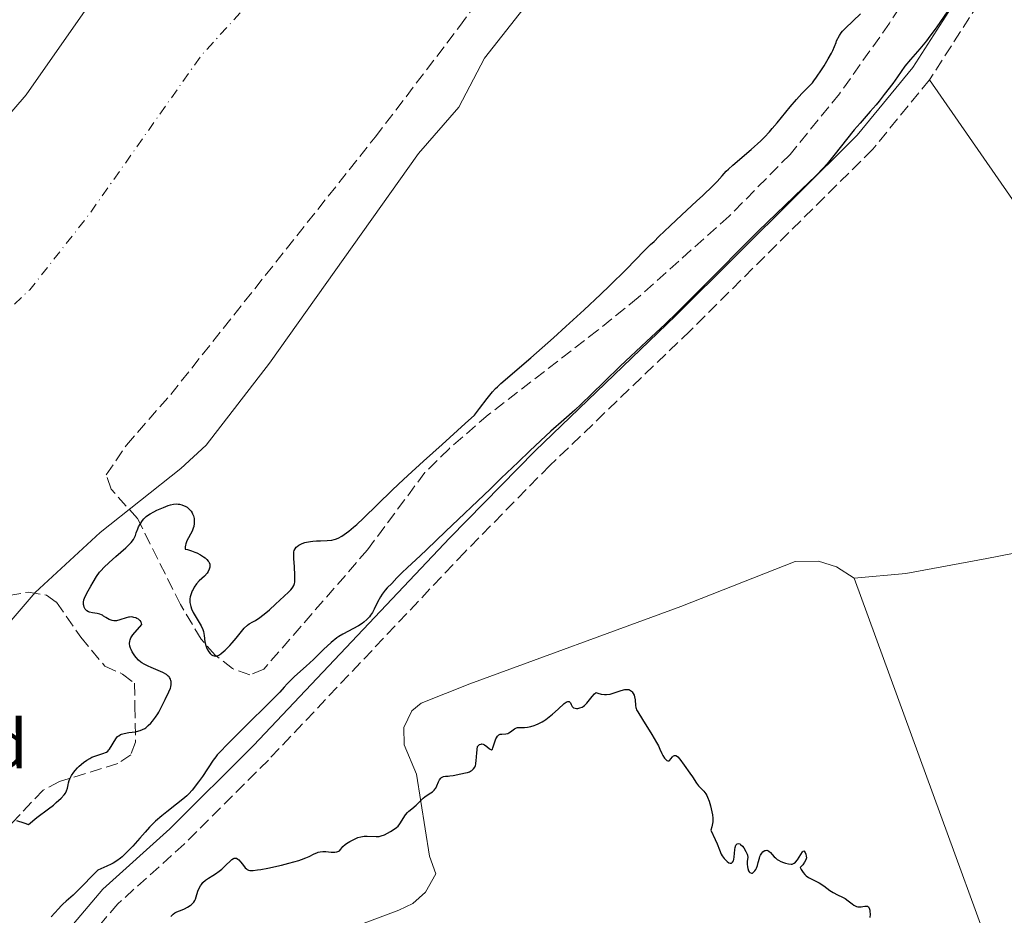
# Model space of a CAD drawing. Units: metres. Extents: x 566848 to 570279, y 4695085 to 4696400.
# Drawn here: x 569301 to 569443, y 4695630 to 4695759 of the extents above; entities that cross this region are included whole.
import ezdxf
from ezdxf.enums import TextEntityAlignment as Align

# ---------------------------------------------------------------- set-up
doc = ezdxf.new("R2010")
doc.units = ezdxf.units.M
doc.header["$MEASUREMENT"] = 0
doc.linetypes.add('DGN Style 3', pattern=[2.435891, 1.739922, -0.695969])
doc.linetypes.add('DGN Style 4', pattern=[2.785615, 1.391938, -0.695969, 0.00174, -0.695969])
for name, color, linetype, lineweight in [('Camino', 7, 'DGN Style 3', 0), ('Cauce permanente', 151, 'Continuous', 13), ('Cauce permanente (área)', 142, 'Continuous', 13), ('Curva de nivel directora', 30, 'Continuous', 30), ('Eje cauce permanente (área)', 70, 'DGN Style 4', 0), ('Etiqueta de zona arbolada', 92, 'Continuous', 0), ('Límite de Autonomía', 7, 'Continuous', 0), ('Línea de cambio de uso (parcela vista)', 92, 'Continuous', 0), ('Margen derecho', 7, 'Continuous', 0), ('Zona arbolada', 92, 'DGN Style 3', 0)]:
    doc.layers.add(name, color=color, linetype=linetype, lineweight=lineweight)
doc.styles.add('Style-Arial', font='arial.ttf')

msp = doc.modelspace()

# ---------------------------------------------------------------- linework, layer by layer
at = {"layer": 'Camino', "color": 7, "linetype": 'DGN Style 3', "lineweight": 0}
for points in [[(569469.96, 4695890.67, 324.48), (569470.02, 4695875.1, 324.48), (569468.52, 4695839.11, 324.78), (569466.8, 4695827.06, 324.78), (569462.61, 4695809.44, 324.48), (569458.7, 4695799.05, 324.63), (569453.34, 4695787.41, 324.63), (569445.9, 4695773.84, 324.63), (569438.87, 4695761.8, 324.78), (569431.78, 4695750.76, 324.78)], [(569431.78, 4695750.76, 324.78), (569423.57, 4695740.73, 324.78), (569397.23, 4695714.55, 324.63), (569376.99, 4695695.1, 324.78), (569364.72, 4695682.61, 324.78), (569336.39, 4695652.62, 324.63), (569324.24, 4695640.49, 324.63), (569314.68, 4695631.88, 324.63), (569310.33, 4695626.76, 324.63), (569308.44, 4695622.21, 324.78), (569307.33, 4695615.92, 324.78), (569307.46, 4695608.91, 324.93), (569307.96, 4695603.44, 325.08), (569310.77, 4695595.65, 325.38), (569321.13, 4695571.72, 325.53), (569327.21, 4695559.27, 325.68), (569330.84, 4695554.59, 325.97), (569331.41, 4695554.26, 326)]]:
    msp.add_polyline3d(points, dxfattribs=at)
at = {"layer": 'Cauce permanente', "color": 151, "linetype": 'Continuous', "lineweight": 13}
msp.add_polyline3d([(569373.8, 4695761.83, 321.25), (569367.57, 4695753.87, 321.25), (569363.87, 4695746.8, 321.25), (569358.05, 4695740.13, 321.25), (569336.56, 4695709.86, 321.25), (569327.41, 4695698.06, 321.25), (569323.77, 4695694.66, 321.25), (569312.11, 4695685.44, 321.25), (569302.72, 4695676.8, 321.25), (569290.61, 4695662.7, 321.25)], dxfattribs=at)
at = {"layer": 'Cauce permanente (área)', "color": 142, "linetype": 'Continuous', "lineweight": 13}
msp.add_polyline3d([(569373.8, 4695761.83, 321.25), (569367.57, 4695753.87, 321.25), (569363.87, 4695746.8, 321.25), (569358.05, 4695740.13, 321.25), (569336.56, 4695709.86, 321.25), (569327.41, 4695698.06, 321.25), (569323.77, 4695694.66, 321.25), (569312.11, 4695685.44, 321.25), (569302.72, 4695676.8, 321.25), (569290.61, 4695662.7, 321.25), (569283.77, 4695655.89, 321.25), (569278.75, 4695651.77, 321.25), (569277.13, 4695649.89, 321.25), (569271.67, 4695641.47, 321.25), (569267.57, 4695637.26, 321.25), (569263.8, 4695633.97, 321.25), (569253.31, 4695626.51, 321.25), (569241.97, 4695619.74, 321.25), (569229.84, 4695610.91, 321.25), (569218.88, 4695603.85, 321.25), (569211.92, 4695598.96, 321.25), (569202.15, 4695591.15, 321.25), (569186.09, 4695576.78, 321.25)], dxfattribs=at)
at = {"layer": 'Curva de nivel directora', "color": 30, "linetype": 'Continuous', "lineweight": 30, "elevation": 325, "flags": 128}
for points in [[(569435.48, 4695762.24), (569432.71, 4695758.27), (569431.83, 4695757.05), (569431.32, 4695756.39), (569430.35, 4695755.2), (569429.04, 4695753.67), (569428.21, 4695752.74), (569427.15, 4695751.19), (569426.47, 4695750.24), (569425.25, 4695748.62), (569424.5, 4695747.68), (569424.06, 4695747.15), (569423.22, 4695746.17), (569421.75, 4695744.52), (569420.91, 4695743.52), (569417.97, 4695739.83), (569416.98, 4695738.65), (569416.43, 4695738.02), (569415.45, 4695736.98), (569414.23, 4695735.79), (569413.51, 4695735.12), (569407.1, 4695728.96), (569398.79, 4695720.59), (569397.55, 4695719.34), (569395.4, 4695717.22), (569393.63, 4695715.52), (569390.95, 4695713.02), (569387.15, 4695709.42), (569384.87, 4695707.25), (569382.99, 4695705.39), (569381.51, 4695703.96), (569380.58, 4695703.11), (569379.02, 4695701.71), (569377.12, 4695700.05), (569375.66, 4695698.66), (569374.09, 4695697.22), (569372.43, 4695695.61), (569369.99, 4695693.29), (569368.45, 4695691.74), (569361.95, 4695685.57), (569359.24, 4695682.97), (569358.29, 4695682.06), (569357.08, 4695680.98), (569356.39, 4695680.36), (569355.68, 4695679.68), (569354.94, 4695678.92), (569354.18, 4695678.1), (569353.53, 4695677.47), (569353.22, 4695677.13), (569352.78, 4695676.56), (569352.54, 4695676.18), (569352.11, 4695675.37), (569351.64, 4695674.39), (569351.39, 4695673.92), (569351.13, 4695673.51), (569350.96, 4695673.28), (569350.6, 4695672.87), (569350.18, 4695672.5), (569349.91, 4695672.31), (569349.37, 4695671.98), (569347.12, 4695670.79), (569346.56, 4695670.46), (569346.24, 4695670.23), (569345.47, 4695669.58), (569344.35, 4695668.57), (569343.74, 4695667.98), (569343.17, 4695667.39), (569342.92, 4695667.1), (569341.83, 4695666.15), (569340.18, 4695664.67), (569339.12, 4695663.62), (569338.65, 4695663.11), (569338.03, 4695662.4), (569337.48, 4695661.81), (569335.66, 4695660.05), (569333.98, 4695658.4), (569330.46, 4695654.88), (569329.43, 4695653.82), (569329.02, 4695653.35), (569328.81, 4695653.09), (569328.44, 4695652.59), (569326.86, 4695650.24), (569326.31, 4695649.47), (569325.38, 4695648.26), (569324.91, 4695647.73)], [(569340.52, 4695683.44), (569340.79, 4695683.64), (569340.95, 4695683.73), (569341.27, 4695683.87), (569341.66, 4695683.99), (569341.9, 4695684.05), (569342.46, 4695684.15), (569342.78, 4695684.19), (569343.33, 4695684.24), (569343.92, 4695684.24), (569344.86, 4695684.27), (569345.54, 4695684.36), (569345.89, 4695684.44), (569346.09, 4695684.5), (569346.44, 4695684.64), (569346.97, 4695684.93), (569347.32, 4695685.14), (569347.98, 4695685.62), (569348.69, 4695686.21), (569349.16, 4695686.62), (569350.11, 4695687.52), (569354.19, 4695691.49), (569355.15, 4695692.4), (569356.52, 4695693.66), (569358.78, 4695695.75), (569361.44, 4695698.14), (569364.78, 4695701.19), (569366.11, 4695702.35), (569366.83, 4695703.33), (569367.94, 4695704.79), (569368.74, 4695705.76), (569369.16, 4695706.22), (569369.42, 4695706.48), (569369.94, 4695706.95), (569374.25, 4695710.65), (569377.5, 4695713.53), (569379.29, 4695715.14), (569381.93, 4695717.55), (569384.29, 4695719.76), (569385.67, 4695721.09), (569387.99, 4695723.4), (569390.64, 4695726.12), (569391.54, 4695726.98), (569392.03, 4695727.43), (569392.73, 4695728.15), (569394.33, 4695729.69), (569396.03, 4695731.28), (569398.17, 4695733.24), (569399.07, 4695734.08), (569400.52, 4695735.47), (569401.13, 4695736.1), (569401.87, 4695736.92), (569402.44, 4695737.55), (569402.77, 4695737.87), (569403.39, 4695738.44), (569406.04, 4695740.72), (569407.42, 4695741.95), (569407.97, 4695742.49), (569408.69, 4695743.25), (569409.09, 4695743.71), (569409.8, 4695744.56), (569411.65, 4695746.84), (569412.57, 4695747.93), (569413.34, 4695748.77), (569414.42, 4695749.83), (569414.88, 4695750.32), (569415.1, 4695750.59), (569415.48, 4695751.12), (569416.18, 4695752.17), (569416.58, 4695752.79), (569417.16, 4695753.76), (569417.62, 4695754.6), (569417.82, 4695755), (569418.08, 4695755.58), (569418.28, 4695756.12), (569418.35, 4695756.37), (569418.76, 4695757.14), (569419.02, 4695757.52), (569419.21, 4695757.75), (569419.66, 4695758.22), (569421.81, 4695760.27)], [(569322.35, 4695663.97), (569322.33, 4695664.09), (569322.25, 4695664.3), (569322.13, 4695664.51), (569322.06, 4695664.6), (569321.93, 4695664.74), (569321.68, 4695664.94), (569321.16, 4695665.24), (569320.48, 4695665.55), (569319.49, 4695665.96), (569319.03, 4695666.16), (569318.46, 4695666.44), (569318.15, 4695666.63), (569317.97, 4695666.76), (569317.64, 4695667.03), (569317.31, 4695667.39), (569317.1, 4695667.65), (569316.75, 4695668.21), (569316.57, 4695668.58), (569316.5, 4695668.77), (569316.42, 4695669.05), (569316.37, 4695669.45), (569316.4, 4695669.79), (569316.44, 4695669.97), (569316.56, 4695670.23), (569316.84, 4695670.67), (569318.11, 4695672.16), (569318.09, 4695672.36), (569318.05, 4695672.48), (569317.92, 4695672.68), (569317.84, 4695672.77), (569317.65, 4695672.93), (569317.43, 4695673.05), (569317.28, 4695673.11), (569316.99, 4695673.2), (569316.84, 4695673.23), (569316.58, 4695673.26), (569316.35, 4695673.25), (569316.2, 4695673.22), (569315.88, 4695673.12), (569314.98, 4695672.83), (569314.5, 4695672.72), (569314.22, 4695672.7), (569314.08, 4695672.71), (569313.85, 4695672.75), (569313.44, 4695672.9), (569312.93, 4695673.18), (569312.62, 4695673.38), (569312.44, 4695673.51), (569312.32, 4695673.58), (569312.07, 4695673.68), (569311.69, 4695673.77), (569310.99, 4695673.85), (569310.6, 4695673.94), (569310.43, 4695674), (569310.22, 4695674.13), (569310.13, 4695674.2), (569309.97, 4695674.37), (569309.91, 4695674.46), (569309.81, 4695674.68), (569309.75, 4695674.91), (569309.73, 4695675.07), (569309.72, 4695675.38), (569309.78, 4695675.73), (569309.87, 4695675.99), (569310.21, 4695676.68), (569310.77, 4695677.71), (569311.11, 4695678.27), (569311.61, 4695679.08), (569312.04, 4695679.7), (569312.27, 4695679.98), (569312.65, 4695680.41), (569313.4, 4695681.13), (569314.4, 4695682), (569315.8, 4695683.23), (569316.36, 4695683.78), (569316.58, 4695684.02), (569316.91, 4695684.44), (569317.11, 4695684.8), (569317.2, 4695685.01), (569317.33, 4695685.4), (569317.54, 4695685.97), (569317.67, 4695686.25), (569317.89, 4695686.66), (569318.23, 4695687.17), (569318.43, 4695687.41), (569318.74, 4695687.73), (569319.08, 4695688), (569319.32, 4695688.15), (569319.86, 4695688.44), (569320.31, 4695688.65), (569321.28, 4695689.07), (569321.93, 4695689.32), (569322.25, 4695689.42), (569322.7, 4695689.52), (569323.12, 4695689.56), (569323.38, 4695689.55), (569323.55, 4695689.53), (569323.89, 4695689.44), (569324.23, 4695689.31), (569324.4, 4695689.23)], [(569324.4, 4695689.23), (569324.65, 4695689.09), (569324.97, 4695688.83), (569325.24, 4695688.53), (569325.38, 4695688.3), (569325.46, 4695688.15), (569325.59, 4695687.83), (569325.67, 4695687.46), (569325.69, 4695687.22), (569325.68, 4695686.75), (569325.61, 4695686.29), (569325.54, 4695686.05), (569325.38, 4695685.66), (569324.64, 4695684.23), (569324.47, 4695683.83), (569324.42, 4695683.64), (569324.37, 4695683.38), (569324.36, 4695683.16), (569324.38, 4695683.06), (569324.71, 4695682.98), (569325.3, 4695682.81), (569325.79, 4695682.62), (569326.08, 4695682.49), (569326.6, 4695682.22), (569327.05, 4695681.93), (569327.25, 4695681.79), (569327.52, 4695681.56), (569327.72, 4695681.33), (569327.8, 4695681.22), (569327.86, 4695681.1), (569327.94, 4695680.86), (569327.95, 4695680.62), (569327.94, 4695680.46), (569327.85, 4695680.14), (569327.69, 4695679.81), (569327.54, 4695679.59), (569327.16, 4695679.16), (569326.4, 4695678.45), (569326.02, 4695678.03), (569325.7, 4695677.56), (569325.52, 4695677.24), (569325.41, 4695677.02), (569325.25, 4695676.6), (569325.12, 4695676.17), (569325.08, 4695675.89), (569325.07, 4695675.71), (569325.08, 4695675.36), (569325.14, 4695674.98), (569325.2, 4695674.77), (569325.31, 4695674.45), (569325.56, 4695673.89), (569326.68, 4695671.96), (569326.91, 4695671.45), (569327.01, 4695671.16), (569327.12, 4695670.6), (569327.24, 4695669.65), (569327.36, 4695669.16), (569327.48, 4695668.83), (569327.57, 4695668.62), (569327.8, 4695668.24), (569327.99, 4695668), (569328.08, 4695667.9), (569328.18, 4695667.81), (569328.39, 4695667.69), (569328.59, 4695667.63), (569328.73, 4695667.61), (569329.02, 4695667.66), (569329.13, 4695667.69), (569329.36, 4695667.81), (569329.6, 4695667.97), (569330.15, 4695668.46), (569330.81, 4695669.14), (569331.17, 4695669.54), (569331.72, 4695670.21), (569332.5, 4695671.18), (569332.91, 4695671.65), (569333.37, 4695672.08), (569333.61, 4695672.27), (569334.16, 4695672.56), (569334.51, 4695672.76), (569335.16, 4695673.19), (569336.02, 4695673.86), (569336.53, 4695674.31), (569337.41, 4695675.12), (569339.28, 4695676.83), (569339.63, 4695677.19), (569339.81, 4695677.4), (569339.9, 4695677.54), (569340.05, 4695677.8), (569340.15, 4695678.08), (569340.19, 4695678.29), (569340.22, 4695678.79), (569340.21, 4695679.28), (569340.15, 4695680.47), (569340.05, 4695681.71), (569340.04, 4695682.26), (569340.08, 4695682.67), (569340.12, 4695682.85), (569340.23, 4695683.09), (569340.41, 4695683.32), (569340.52, 4695683.44)], [(569300.07, 4695643.89), (569301.12, 4695643.56), (569301.77, 4695643.34), (569302.98, 4695644.31), (569304.68, 4695645.57), (569305.37, 4695646.12), (569305.78, 4695646.48), (569306.48, 4695647.12), (569306.94, 4695647.62), (569307.1, 4695647.84), (569307.28, 4695648.18), (569307.39, 4695648.54), (569307.49, 4695649.05), (569307.55, 4695649.31), (569307.66, 4695649.68), (569307.76, 4695649.93), (569307.99, 4695650.4), (569308.3, 4695650.86), (569308.49, 4695651.1), (569308.83, 4695651.47), (569309.1, 4695651.73), (569309.71, 4695652.24), (569310.18, 4695652.58), (569310.63, 4695652.85), (569310.93, 4695653.01), (569311.49, 4695653.24), (569312.64, 4695653.6), (569312.91, 4695653.69), (569313.03, 4695653.76), (569313.21, 4695653.89), (569313.38, 4695654.07), (569313.47, 4695654.18), (569314.36, 4695655.66), (569314.64, 4695655.99), (569314.79, 4695656.12), (569315.05, 4695656.28), (569315.2, 4695656.35), (569315.56, 4695656.45), (569316.24, 4695656.57), (569317.23, 4695656.71), (569317.68, 4695656.81), (569317.89, 4695656.86), (569318.24, 4695657), (569318.54, 4695657.16), (569318.72, 4695657.28), (569319.06, 4695657.58), (569319.44, 4695657.96), (569319.68, 4695658.24), (569320.12, 4695658.78), (569320.46, 4695659.27), (569320.6, 4695659.51), (569320.8, 4695659.89), (569321.48, 4695661.35), (569322.05, 4695662.48), (569322.26, 4695663.01), (569322.31, 4695663.18), (569322.37, 4695663.5), (569322.38, 4695663.79), (569322.35, 4695663.97)], [(569366.34, 4695652.15), (569366.38, 4695652.52), (569366.47, 4695653.66), (569366.58, 4695654.57), (569366.75, 4695654.75), (569366.87, 4695654.84), (569367.08, 4695654.93), (569367.19, 4695654.94), (569367.39, 4695654.91), (569367.58, 4695654.83), (569367.91, 4695654.57), (569368.31, 4695654.22), (569368.46, 4695654.12), (569368.59, 4695654.11), (569368.7, 4695654.19), (569368.79, 4695654.38), (569369.05, 4695655.25), (569369.2, 4695655.66), (569369.29, 4695655.84), (569369.44, 4695656.07), (569369.62, 4695656.25), (569369.72, 4695656.3), (569369.83, 4695656.34), (569370.08, 4695656.37), (569370.63, 4695656.39), (569370.92, 4695656.45), (569371.06, 4695656.52), (569371.34, 4695656.69), (569371.91, 4695657.1), (569372.2, 4695657.24), (569372.35, 4695657.29), (569372.66, 4695657.32), (569373.36, 4695657.31), (569373.78, 4695657.34), (569374.26, 4695657.44), (569374.72, 4695657.59), (569374.96, 4695657.68), (569375.32, 4695657.84), (569375.87, 4695658.12), (569376.14, 4695658.29), (569376.4, 4695658.46), (569376.91, 4695658.83), (569377.38, 4695659.22), (569378.19, 4695659.96), (569379.04, 4695660.77), (569379.35, 4695660.99), (569379.45, 4695661.03), (569379.61, 4695661.07), (569379.76, 4695661.05), (569379.98, 4695660.88), (569380.08, 4695660.65), (569380.17, 4695660.43), (569380.23, 4695660.32), (569380.35, 4695660.2), (569380.43, 4695660.15), (569380.63, 4695660.09), (569380.86, 4695660.07), (569381.02, 4695660.07), (569381.34, 4695660.13), (569381.64, 4695660.24), (569381.79, 4695660.32), (569382, 4695660.48), (569382.33, 4695660.8), (569383.11, 4695661.78), (569383.46, 4695662.16), (569383.66, 4695662.34), (569383.92, 4695662.26), (569384.41, 4695662.14), (569384.86, 4695662.09), (569385.15, 4695662.09), (569385.7, 4695662.14), (569386.28, 4695662.29), (569387.29, 4695662.64), (569387.83, 4695662.79), (569388.07, 4695662.81), (569388.28, 4695662.8), (569388.38, 4695662.78), (569388.47, 4695662.75), (569388.64, 4695662.66), (569388.79, 4695662.54), (569388.88, 4695662.44), (569389.03, 4695662.23), (569389.16, 4695661.96), (569389.22, 4695661.76), (569389.29, 4695661.32), (569389.35, 4695660.48), (569389.41, 4695660.18), (569389.46, 4695660.03), (569389.52, 4695659.88), (569389.67, 4695659.57), (569390.37, 4695658.47), (569391.71, 4695656.28), (569392.4, 4695655.13), (569392.66, 4695654.65), (569392.87, 4695654.17), (569393.13, 4695653.56), (569393.28, 4695653.26), (569393.53, 4695652.88), (569393.67, 4695652.73), (569393.88, 4695652.56), (569394.02, 4695652.51)], [(569394.02, 4695652.51), (569394.19, 4695652.52), (569394.29, 4695652.58), (569394.47, 4695652.79), (569394.71, 4695653.1), (569394.84, 4695653.22), (569394.98, 4695653.29), (569395.18, 4695653.26), (569395.27, 4695653.21), (569395.45, 4695653.06), (569395.75, 4695652.74), (569396.36, 4695651.9), (569397.21, 4695650.73), (569397.56, 4695650.21), (569398.13, 4695649.28), (569398.44, 4695648.89), (569398.68, 4695648.65), (569399.03, 4695648.31), (569399.22, 4695648.11), (569399.49, 4695647.74), (569399.62, 4695647.51), (569399.74, 4695647.26), (569399.98, 4695646.67), (569400.17, 4695646.02), (569400.28, 4695645.57), (569400.44, 4695644.73), (569400.5, 4695644.24), (569400.51, 4695644.02), (569400.5, 4695643.7), (569400.43, 4695643.23), (569400.37, 4695643), (569400.2, 4695642.51), (569400.85, 4695641.15), (569401.12, 4695640.51), (569401.46, 4695639.66), (569401.72, 4695639.06), (569401.87, 4695638.8), (569402.13, 4695638.43), (569402.42, 4695638.11), (569402.58, 4695637.97), (569402.81, 4695637.81), (569403.03, 4695637.72), (569403.13, 4695637.72), (569403.22, 4695637.75), (569403.36, 4695637.88), (569403.47, 4695638.09), (569403.52, 4695638.27), (569403.59, 4695638.66), (569403.62, 4695639.12), (569403.67, 4695639.72), (569403.72, 4695640), (569403.84, 4695640.32), (569403.92, 4695640.45), (569404.02, 4695640.54), (569404.21, 4695640.59), (569404.4, 4695640.52), (569404.52, 4695640.44), (569404.79, 4695640.17), (569404.97, 4695639.93), (569405.28, 4695639.42), (569405.44, 4695639.04), (569405.49, 4695638.87), (569405.54, 4695638.57), (569405.53, 4695638.3), (569405.48, 4695637.96), (569405.46, 4695637.78), (569405.46, 4695637.6), (569405.49, 4695637.22), (569405.54, 4695636.95), (569405.67, 4695636.61), (569405.75, 4695636.49), (569405.87, 4695636.37), (569406.08, 4695636.29), (569406.24, 4695636.32), (569406.32, 4695636.37), (569406.4, 4695636.43), (569406.56, 4695636.61), (569406.7, 4695636.84), (569406.79, 4695637.02), (569406.95, 4695637.41), (569407.07, 4695637.86), (569407.22, 4695638.44), (569407.31, 4695638.72), (569407.39, 4695638.89), (569407.58, 4695639.19), (569407.74, 4695639.38), (569407.92, 4695639.51), (569408.01, 4695639.56), (569408.1, 4695639.59), (569408.28, 4695639.6), (569408.46, 4695639.56), (569408.58, 4695639.49), (569408.82, 4695639.3), (569409.09, 4695638.99), (569409.37, 4695638.67), (569409.53, 4695638.51), (569409.81, 4695638.28), (569409.98, 4695638.17), (569410.33, 4695637.98), (569410.72, 4695637.82), (569410.97, 4695637.74)], [(569328.39, 4695635.97), (569328.74, 4695636.19), (569329.28, 4695636.58), (569329.65, 4695636.87), (569330.32, 4695637.48), (569330.88, 4695638.04), (569331.13, 4695638.25), (569331.36, 4695638.4), (569331.47, 4695638.45), (569331.57, 4695638.47), (569331.78, 4695638.44), (569331.98, 4695638.33), (569332.11, 4695638.23), (569332.38, 4695637.95), (569332.67, 4695637.58), (569333.06, 4695637.09), (569333.25, 4695636.9), (569333.34, 4695636.83), (569333.53, 4695636.73), (569333.72, 4695636.68), (569333.86, 4695636.67), (569334.17, 4695636.68), (569334.81, 4695636.76), (569335.28, 4695636.84), (569336.3, 4695637.04), (569338.26, 4695637.47), (569339.32, 4695637.73), (569340.76, 4695638.13), (569341.15, 4695638.25), (569341.78, 4695638.49), (569342.27, 4695638.71), (569342.98, 4695639.07), (569343.38, 4695639.25), (569343.58, 4695639.31), (569343.86, 4695639.39), (569344.26, 4695639.44), (569344.66, 4695639.43), (569345.45, 4695639.33), (569345.81, 4695639.31), (569345.99, 4695639.31), (569346.26, 4695639.36), (569346.54, 4695639.46), (569346.67, 4695639.53), (569346.82, 4695639.76), (569347.14, 4695640.13), (569347.46, 4695640.42), (569347.68, 4695640.58), (569348.14, 4695640.87), (569348.9, 4695641.26), (569349.31, 4695641.43), (569349.74, 4695641.55), (569349.97, 4695641.6), (569350.2, 4695641.62), (569350.66, 4695641.64), (569351.92, 4695641.58), (569352.38, 4695641.61), (569352.64, 4695641.66), (569353.13, 4695641.85), (569353.99, 4695642.29), (569354.41, 4695642.54), (569354.88, 4695642.88), (569355.09, 4695643.07), (569355.37, 4695643.41), (569356.18, 4695644.69), (569356.46, 4695645.04), (569356.66, 4695645.24), (569357.06, 4695645.6), (569357.7, 4695646.11), (569358, 4695646.39), (569358.3, 4695646.7), (569358.71, 4695647.12), (569358.94, 4695647.31), (569359.32, 4695647.57), (569359.83, 4695647.87), (569360.05, 4695648.02), (569360.32, 4695648.26), (569360.46, 4695648.44), (569360.55, 4695648.58), (569360.7, 4695648.9), (569360.94, 4695649.47), (569361.08, 4695649.75), (569361.25, 4695649.98), (569361.34, 4695650.08), (569361.44, 4695650.15), (569361.67, 4695650.24), (569361.93, 4695650.28), (569362.33, 4695650.3), (569362.55, 4695650.32), (569363.07, 4695650.4), (569364.16, 4695650.62), (569364.83, 4695650.76), (569365.13, 4695650.83), (569365.41, 4695650.93), (569365.54, 4695651), (569365.75, 4695651.13), (569365.85, 4695651.21), (569365.98, 4695651.35), (569366.15, 4695651.58), (569366.27, 4695651.85), (569366.31, 4695652), (569366.34, 4695652.15)], [(569324.91, 4695647.73), (569324.64, 4695647.47), (569324.04, 4695646.97), (569323.15, 4695646.27), (569321.72, 4695645.14), (569321.03, 4695644.57), (569320.12, 4695643.78), (569319.59, 4695643.28), (569319.25, 4695642.94), (569318.59, 4695642.23), (569317.83, 4695641.37), (569316.83, 4695640.21), (569316.36, 4695639.69), (569315.7, 4695639.03), (569315.3, 4695638.67), (569315.04, 4695638.45), (569314.53, 4695638.07), (569314.01, 4695637.74), (569313.7, 4695637.58), (569313.1, 4695637.3), (569311.77, 4695636.75), (569308.8, 4695633.68), (569308.21, 4695633.13), (569307.22, 4695632.26), (569306.73, 4695631.81), (569306.5, 4695631.57), (569306.1, 4695631.14), (569305.07, 4695629.98)], [(569410.97, 4695637.74), (569411.43, 4695637.62), (569411.8, 4695637.58), (569411.96, 4695637.6), (569412.16, 4695637.67), (569412.26, 4695637.72), (569412.44, 4695637.88), (569412.72, 4695638.22), (569413.22, 4695639), (569413.46, 4695639.36), (569413.55, 4695639.46), (569413.65, 4695639.52), (569413.82, 4695639.27), (569413.93, 4695639.02), (569413.99, 4695638.77), (569414, 4695638.5), (569413.97, 4695638.37), (569413.92, 4695638.22), (569413.75, 4695637.89), (569413.49, 4695637.52), (569413.12, 4695637.1), (569413.26, 4695636.84), (569413.53, 4695636.41), (569413.79, 4695636.09), (569413.97, 4695635.92), (569414.33, 4695635.67), (569414.79, 4695635.44), (569415.48, 4695635.11), (569415.86, 4695634.89), (569416.5, 4695634.46), (569417.41, 4695633.82), (569417.85, 4695633.53), (569418.48, 4695633.19), (569419.23, 4695632.83), (569419.58, 4695632.64), (569420.04, 4695632.32), (569420.6, 4695631.88), (569420.85, 4695631.7), (569421.22, 4695631.51), (569421.45, 4695631.44), (569421.61, 4695631.42), (569421.92, 4695631.42), (569422.16, 4695631.47), (569422.46, 4695631.53), (569422.61, 4695631.54), (569422.8, 4695631.52), (569422.95, 4695631.42), (569423.06, 4695631.23), (569423.14, 4695630.98), (569423.17, 4695630.79), (569423.19, 4695630.38), (569423.16, 4695629.92)], [(569322.3, 4695630.05), (569322.64, 4695630.39), (569322.88, 4695630.57), (569323.01, 4695630.64), (569323.2, 4695630.73), (569323.93, 4695631.02), (569324.27, 4695631.17), (569324.72, 4695631.4), (569325.1, 4695631.63), (569325.26, 4695631.75), (569325.4, 4695631.87), (569325.62, 4695632.12), (569325.77, 4695632.36), (569325.85, 4695632.53), (569325.97, 4695632.87), (569326.23, 4695633.7), (569326.4, 4695634.12), (569326.61, 4695634.49), (569326.73, 4695634.67), (569326.94, 4695634.93), (569327.31, 4695635.28), (569327.74, 4695635.58), (569328.39, 4695635.97)]]:
    msp.add_lwpolyline(points, dxfattribs=at)
at = {"layer": 'Eje cauce permanente (área)', "color": 70, "linetype": 'DGN Style 4', "lineweight": 0, "elevation": 321.47, "flags": 128}
msp.add_lwpolyline([(569251.77, 4695672.67), (569258.2, 4695678.74), (569260.71, 4695680.8), (569273.68, 4695692.27), (569279.74, 4695699.32), (569290.2, 4695709.43), (569301.96, 4695720.46), (569310.2, 4695730.88), (569326.67, 4695754.22), (569340.55, 4695769.45), (569346.23, 4695777.97), (569349.03, 4695783.07), (569351.11, 4695785.33), (569352.03, 4695786.62), (569354.46, 4695792.42)], dxfattribs=at)
at = {"layer": 'Límite de Autonomía', "color": 7, "linetype": 'Continuous', "lineweight": 0}
msp.add_polyline3d([(569029.94, 4695534.18, 321.49), (569054.89, 4695546.06, 321.49), (569073.73, 4695556.65, 321.48), (569100.47, 4695571.32, 321.49), (569119.56, 4695582.04, 321.48), (569136.87, 4695593.14, 321.49), (569158.77, 4695607.17, 321.5), (569175.19, 4695619.28, 321.5), (569194.92, 4695636.1, 321.52), (569213.5, 4695652.92, 321.54), (569232.59, 4695667.58, 321.53), (569252.7, 4695689.23, 321.54), (569268.36, 4695708.46, 321.56), (569285.92, 4695730.62, 321.59), (569301.45, 4695748.57, 321.58), (569314.68, 4695767.54, 321.59)], dxfattribs=at)
at = {"layer": 'Línea de cambio de uso (parcela vista)', "color": 92, "linetype": 'Continuous', "lineweight": 0, "extrusion": (-0.001024, 0.002804, 0.999996), "elevation": 12911.41, "flags": 128}
msp.add_lwpolyline([(569453.11, 4695573.01), (569420.94, 4695661.11)], dxfattribs=at)
at = {"layer": 'Línea de cambio de uso (parcela vista)', "color": 92, "linetype": 'Continuous', "lineweight": 0}
for points in [[(569452.05, 4695684.36, 324.81), (569458.1, 4695687.13, 324.81), (569467.41, 4695688.99, 324.81), (569469.58, 4695690.25, 324.81), (569470.75, 4695691.6, 324.81), (569471.08, 4695694.16, 324.81), (569470.7, 4695694.99, 324.81), (569454.86, 4695717.46, 325.43), (569431.78, 4695750.76, 324.78)], [(569420.91, 4695678.85, 325.4), (569428.37, 4695679.53, 325.4), (569440.04, 4695681.67, 324.81), (569449.68, 4695683.59, 324.81), (569452.05, 4695684.36, 324.81)], [(569341.21, 4695625.71, 325.4), (569355.23, 4695630.98, 325.4), (569357.23, 4695631.92, 325.4), (569359.05, 4695633.57, 325.4), (569360.55, 4695636.22, 325.4), (569359.65, 4695638.75, 325.4), (569357.75, 4695650.6, 325.4), (569355.98, 4695654.81, 325.4), (569355.92, 4695657.31, 325.4), (569357.07, 4695659.71, 325.4), (569358.42, 4695660.8, 325.4), (569365.44, 4695663.61, 325.4), (569395.91, 4695674.78, 325.4), (569412.38, 4695681.25, 325.4), (569415.77, 4695681.31, 325.4), (569418.33, 4695680.5, 325.4), (569420.91, 4695678.85, 325.4)]]:
    msp.add_polyline3d(points, dxfattribs=at)
at = {"layer": 'Margen derecho', "color": 7, "linetype": 'Continuous', "lineweight": 0}
msp.add_polyline3d([(569436.31, 4695763.36, 324.78), (569429.34, 4695752.52, 324.78), (569421.35, 4695742.75, 324.78), (569395.13, 4695716.69, 324.63), (569374.89, 4695697.24, 324.78), (569362.56, 4695684.69, 324.78), (569334.23, 4695654.72, 324.63), (569322.18, 4695642.67, 324.63), (569312.52, 4695633.98, 324.63), (569307.73, 4695628.34, 324.63), (569305.54, 4695623.05, 324.78), (569304.33, 4695616.16, 324.78), (569304.46, 4695608.75, 324.93), (569305, 4695602.78, 325.08), (569307.99, 4695594.55, 325.38), (569318.41, 4695570.46, 325.53), (569324.65, 4695557.67, 325.68), (569328.82, 4695552.29, 325.97), (569333.18, 4695549.74, 326.18)], dxfattribs=at)
at = {"layer": 'Zona arbolada', "color": 92, "linetype": 'DGN Style 3', "lineweight": 0}
for points in [[(569442.24, 4695783.48, 329.19), (569425.99, 4695758.91, 329.19), (569418.77, 4695748.74, 329.19), (569411.65, 4695740, 329.19), (569402.85, 4695731.07, 329.19), (569389.73, 4695719.34, 329.22), (569383.92, 4695714.62, 329.61), (569368.11, 4695702.43, 331.56), (569362.46, 4695697.53, 332.06), (569358.98, 4695694.11, 332.17), (569350.69, 4695682.94, 332.17), (569335.71, 4695665.71, 332.17), (569333.69, 4695664.9, 332.17), (569331.22, 4695665.81, 332.17), (569328.73, 4695667.76, 332.17), (569326.69, 4695670.07, 332.17), (569323.7, 4695675.06, 332.17), (569317.52, 4695687.45, 332.17), (569313.69, 4695691.71, 332.17), (569313, 4695693.77, 332.17), (569315.91, 4695698.06, 332.01), (569322.3, 4695705.36, 331.57), (569351.81, 4695742.5, 331.57), (569363.97, 4695758.43, 331.57), (569372.26, 4695770.01, 331.57)], [(569442.24, 4695783.48, 329.19), (569425.99, 4695758.91, 329.19), (569418.77, 4695748.74, 329.19), (569411.65, 4695740, 329.19), (569402.85, 4695731.07, 329.19), (569389.73, 4695719.34, 329.22), (569383.92, 4695714.62, 329.61), (569368.11, 4695702.43, 331.56), (569362.46, 4695697.53, 332.06), (569358.98, 4695694.11, 332.17), (569350.69, 4695682.94, 332.17), (569335.71, 4695665.71, 332.17), (569333.69, 4695664.9, 332.17), (569331.22, 4695665.81, 332.17), (569328.73, 4695667.76, 332.17), (569326.69, 4695670.07, 332.17), (569323.7, 4695675.06, 332.17), (569317.52, 4695687.45, 332.17), (569313.69, 4695691.71, 332.17), (569313, 4695693.77, 332.17), (569315.91, 4695698.06, 332.01), (569322.3, 4695705.36, 331.57), (569351.81, 4695742.5, 331.57), (569363.97, 4695758.43, 331.57), (569372.26, 4695770.01, 331.57)], [(569298.94, 4695676.36, 332.17), (569301.74, 4695676.84, 332.17), (569304.36, 4695676.41, 332.17), (569305.84, 4695675.37, 332.17), (569309.33, 4695670.34, 332.17), (569312.79, 4695666.16, 332.17), (569315.36, 4695665.03, 332.17), (569317.08, 4695663.69, 332.17), (569317.14, 4695660.38, 332.72), (569317.18, 4695657.96, 333.8), (569317.23, 4695655.2, 334.55), (569316.53, 4695653.37, 334.51), (569314.65, 4695652.11, 334.41), (569306.23, 4695649.52, 334.01), (569303.91, 4695648.29, 333.96), (569298.64, 4695642.74, 333.98)], [(569298.94, 4695676.36, 332.17), (569301.74, 4695676.84, 332.17), (569304.36, 4695676.41, 332.17), (569305.84, 4695675.37, 332.17), (569309.33, 4695670.34, 332.17), (569312.79, 4695666.16, 332.17), (569315.36, 4695665.03, 332.17), (569317.08, 4695663.69, 332.17), (569317.14, 4695660.38, 332.72), (569317.18, 4695657.96, 333.8), (569317.23, 4695655.2, 334.55), (569316.53, 4695653.37, 334.51), (569314.65, 4695652.11, 334.41), (569306.23, 4695649.52, 334.01), (569303.91, 4695648.29, 333.96), (569298.64, 4695642.74, 333.98)]]:
    msp.add_polyline3d(points, dxfattribs=at)

# ---------------------------------------------------------------- texts
at = {"layer": 'Etiqueta de zona arbolada', "color": 92, "linetype": 'Continuous', "lineweight": 0, "style": 'Style-Arial'}
msp.add_text('Fd', height=7, dxfattribs=at).set_placement((569296.09, 4695654.91, 332.93), align=Align.MIDDLE_CENTER)

doc.saveas('drawing.dxf')
